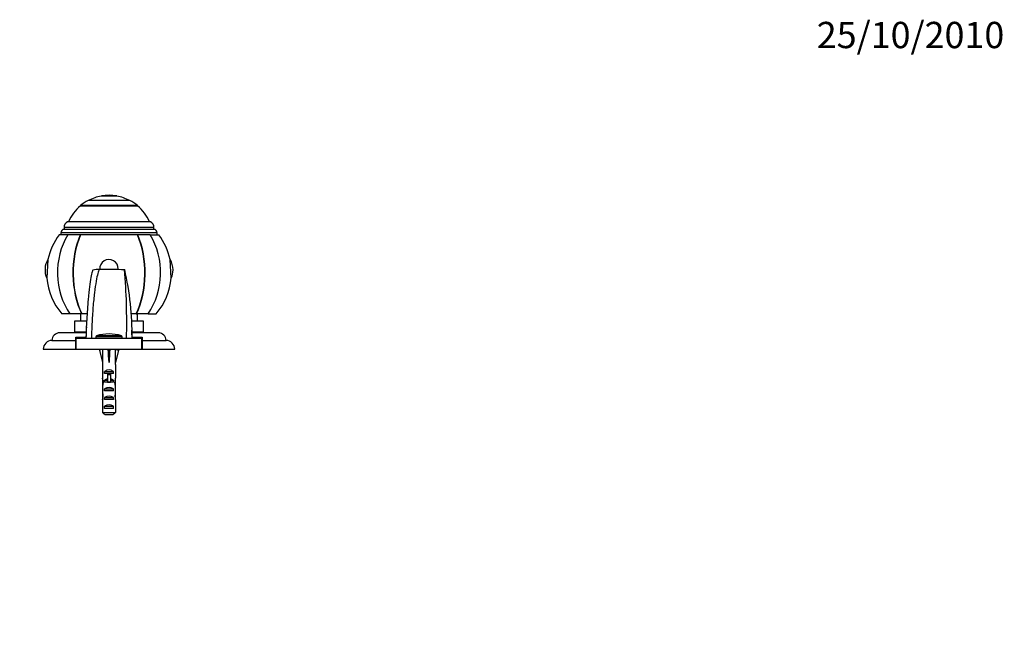
# Paper-space layout 'Layout1' of a CAD drawing. Units: millimetres. Extents: x 0 to 823, y 0 to 1153.
# Drawn here: x 374 to 823, y 865 to 1153 of the extents above; entities that cross this region are included whole.
import ezdxf
from ezdxf import colors
from ezdxf.entities.mleader import LeaderData, LeaderLine
from ezdxf.math import Vec2, Vec3

# ---------------------------------------------------------------- set-up
doc = ezdxf.new("R2010")
doc.units = ezdxf.units.MM
doc.layers.add('DV3_Défaut', color=7, linetype='Continuous')
doc.layers.add('Défaut', color=7, linetype='Continuous')

# ---------------------------------------------------------------- blocks, each defined once
blk = doc.blocks.new('_DOT')
at = {"color": 0}
blk.add_line((0, 0), (-1, 0), dxfattribs=at)
at = {"color": 0, "const_width": 0.333}
blk.add_lwpolyline([(-0.1665, 0, 1), (0.1665, 0, 1)], format="xyb", close=True, dxfattribs=at)
blk = doc.blocks.new('SE2')
at = {"layer": 'DV3_Défaut', "color": 7, "linetype": 'Continuous'}
for p, q in [((424.24, 1070.49), (405.24, 1070.49)), ((418.24, 1072.55), (411.24, 1072.55)), ((411.24, 1072.55), (411.24, 1072.51)), ((418.24, 1072.51), (411.24, 1072.51)), ((418.24, 1072.51), (418.24, 1072.55)), ((427.74, 1068.14), (401.74, 1068.14)), ((401.74, 1068.14), (401.74, 1068.09)), ((401.74, 1068.09), (427.74, 1068.09)), ((427.74, 1068.09), (427.74, 1068.14)), ((433.64, 1060.81), (395.83, 1060.81)), ((436.74, 1055.81), (392.74, 1055.81)), ((392.74, 1055.81), (392.74, 1054.81)), ((435.24, 1058.16), (394.24, 1058.16)), ((394.24, 1058.16), (394.24, 1057.31)), ((435.24, 1057.31), (394.24, 1057.31)), ((435.24, 1057.31), (435.24, 1058.16)), ((436.74, 1054.81), (436.74, 1055.81)), ((395.97, 1054.81), (392.08, 1054.81)), ((401.6, 1054.81), (395.97, 1054.81)), ((401.6, 1054.81), (401.74, 1054.81)), ((427.73, 1054.81), (401.74, 1054.81)), ((427.88, 1054.81), (427.73, 1054.81)), ((433.5, 1054.81), (427.88, 1054.81)), ((433.5, 1054.81), (437.39, 1054.81)), ((386.88, 1043.55), (386.34, 1035.09)), ((443.13, 1035.09), (442.59, 1043.55)), ((396.91, 1018.81), (393.24, 1018.81)), ((402.25, 1018.81), (396.91, 1018.81)), ((404.51, 1015.41), (398.99, 1015.41)), ((398.99, 1015.41), (398.99, 1010.41)), ((401.74, 1018.81), (401.74, 1015.41)), ((402.41, 1018.81), (402.25, 1018.81)), ((404.71, 1018.81), (402.41, 1018.81)), ((427.07, 1018.81), (424.8, 1018.81)), ((430.49, 1015.41), (424.99, 1015.41)), ((427.07, 1018.81), (427.22, 1018.81)), ((432.57, 1018.81), (427.22, 1018.81)), ((427.74, 1015.41), (427.74, 1018.81)), ((430.49, 1010.41), (430.49, 1015.41)), ((432.57, 1018.81), (436.24, 1018.81)), ((404.27, 1010.41), (398.99, 1010.41)), ((401.24, 1010.41), (401.24, 1010.11)), ((401.25, 1010.11), (401.25, 1010.41)), ((401.31, 1010.41), (401.31, 1010.11)), ((401.34, 1010.11), (401.34, 1010.41)), ((401.45, 1010.41), (401.45, 1010.11)), ((401.5, 1010.11), (401.5, 1010.41)), ((401.66, 1010.41), (401.66, 1010.11)), ((401.74, 1010.11), (401.74, 1010.41)), ((401.95, 1010.41), (401.95, 1010.11)), ((402.04, 1010.11), (402.04, 1010.41)), ((402.31, 1010.41), (402.31, 1010.11)), ((402.42, 1010.11), (402.42, 1010.41)), ((402.73, 1010.41), (402.73, 1010.11)), ((402.87, 1010.11), (402.87, 1010.41)), ((403.23, 1010.41), (403.23, 1010.11)), ((403.38, 1010.11), (403.38, 1010.41)), ((403.79, 1010.41), (403.79, 1010.11)), ((403.96, 1010.11), (403.96, 1010.41)), ((430.49, 1010.41), (425.19, 1010.41)), ((425.51, 1010.41), (425.51, 1010.11)), ((425.68, 1010.11), (425.68, 1010.41)), ((426.09, 1010.41), (426.09, 1010.11)), ((426.24, 1010.11), (426.24, 1010.41)), ((426.6, 1010.41), (426.6, 1010.11)), ((426.74, 1010.11), (426.74, 1010.41)), ((427.05, 1010.41), (427.05, 1010.11)), ((427.17, 1010.11), (427.17, 1010.41)), ((427.43, 1010.41), (427.43, 1010.11)), ((427.53, 1010.11), (427.53, 1010.41)), ((427.74, 1010.41), (427.74, 1010.11)), ((427.81, 1010.11), (427.81, 1010.41)), ((427.97, 1010.41), (427.97, 1010.11)), ((428.03, 1010.11), (428.03, 1010.41)), ((428.14, 1010.41), (428.14, 1010.11)), ((428.17, 1010.11), (428.17, 1010.41)), ((428.22, 1010.41), (428.22, 1010.11)), ((428.23, 1010.11), (428.23, 1010.41)), ((388.74, 1006.61), (399.64, 1006.61)), ((404.26, 1010.11), (392.24, 1010.11)), ((399.64, 1008.11), (404.23, 1008.11)), ((399.64, 1006.61), (399.64, 1008.11)), ((399.64, 1002.61), (399.64, 1006.61)), ((399.74, 1007.61), (429.74, 1007.61)), ((399.74, 1002.61), (399.74, 1007.61)), ((402.74, 1008.11), (403.24, 1007.61)), ((420.74, 1008.25), (408.74, 1008.25)), ((408.74, 1008.25), (408.74, 1007.61)), ((420.39, 1008.73), (409.08, 1008.73)), ((420.74, 1007.61), (420.74, 1008.25)), ((437.24, 1010.11), (425.21, 1010.11)), ((425.24, 1008.11), (429.84, 1008.11)), ((426.24, 1007.61), (426.74, 1008.11)), ((429.74, 1002.61), (429.74, 1007.61)), ((429.84, 1008.11), (429.84, 1006.61)), ((429.84, 1006.61), (440.74, 1006.61)), ((429.84, 1006.61), (429.84, 1002.61)), ((384.74, 1002.61), (399.64, 1002.61)), ((399.63, 1004.11), (399.74, 1004.11)), ((399.63, 1002.61), (399.74, 1002.61)), ((399.74, 1002.61), (429.74, 1002.61)), ((411.76, 1002.54), (410.45, 1002.24)), ((410.45, 1002.24), (411.74, 996.62)), ((411.74, 1002.61), (411.74, 1002.54)), ((414.38, 1002.54), (414.74, 1002.24)), ((415.1, 1002.54), (414.74, 1002.24)), ((414.74, 1002.24), (414.74, 996.62)), ((417.72, 1002.54), (419.02, 1002.24)), ((417.74, 1002.54), (417.74, 1002.61)), ((419.02, 1002.24), (417.74, 996.62)), ((429.74, 1004.11), (429.84, 1004.11)), ((429.74, 1002.61), (429.85, 1002.61)), ((429.84, 1002.61), (444.74, 1002.61)), ((411.74, 996.62), (411.74, 995.62)), ((411.74, 995.62), (411.78, 995.62)), ((411.78, 995.62), (411.78, 989.38)), ((412.75, 991.61), (412.75, 992.47)), ((412.75, 992.47), (416.72, 992.47)), ((416.72, 991.61), (416.72, 992.47)), ((417.74, 995.62), (417.7, 995.62)), ((417.7, 995.62), (417.7, 989.38)), ((417.74, 995.62), (417.74, 996.62)), ((411.74, 988.04), (411.74, 986.5)), ((411.78, 989.17), (411.78, 989.38)), ((411.78, 989.17), (411.8, 989.17)), ((413.99, 991.61), (412.75, 991.61)), ((412.75, 987.61), (412.75, 988.47)), ((412.75, 988.47), (413.99, 988.47)), ((413.99, 991.67), (415.49, 991.67)), ((413.99, 991.67), (413.99, 991.06)), ((413.99, 991.06), (413.99, 987.61)), ((413.99, 991.06), (415.49, 991.06)), ((415.49, 991.67), (415.49, 991.06)), ((416.72, 991.61), (415.49, 991.61)), ((415.49, 991.06), (415.49, 987.61)), ((415.49, 988.47), (416.72, 988.47)), ((416.72, 987.61), (416.72, 988.47)), ((417.7, 989.17), (417.68, 989.17)), ((417.7, 989.17), (417.7, 989.38)), ((417.74, 986.5), (417.74, 988.04)), ((411.75, 987.35), (412.07, 987.35)), ((413.99, 987.61), (412.75, 987.61)), ((412.75, 983.61), (412.75, 984.61)), ((412.75, 984.61), (416.72, 984.61)), ((416.72, 983.61), (412.75, 983.61)), ((413.99, 987.61), (413.99, 987.39)), ((413.99, 987.61), (414.74, 987.61)), ((414.74, 987.61), (415.49, 987.61)), ((416.72, 987.61), (415.49, 987.61)), ((415.49, 987.61), (415.49, 987.39)), ((416.72, 983.61), (416.72, 984.61)), ((417.72, 987.35), (417.41, 987.35)), ((411.74, 981.47), (411.92, 981.47)), ((411.78, 979.58), (411.78, 979.72)), ((411.78, 979.72), (411.79, 979.72)), ((411.78, 979.58), (411.78, 973.81)), ((412.75, 979.61), (412.75, 980.61)), ((412.75, 980.61), (416.72, 980.61)), ((416.72, 979.61), (412.75, 979.61)), ((416.72, 979.61), (416.72, 980.61)), ((417.74, 981.47), (417.55, 981.47)), ((417.7, 979.72), (417.69, 979.72)), ((417.7, 979.58), (417.7, 979.72)), ((417.7, 979.58), (417.7, 973.81)), ((412.75, 975.61), (412.75, 976.61)), ((412.75, 976.61), (416.72, 976.61)), ((416.72, 975.61), (412.75, 975.61)), ((416.72, 975.61), (416.72, 976.61)), ((411.78, 973.81), (417.7, 973.81)), ((416.47, 972.61), (413.01, 972.61))]:
    blk.add_line(p, q, dxfattribs=at)
for centre, radius, start, end in [((414.74, 1052.55), 20.3, 117.9033, 129.8212), ((414.74, 1052.55), 20.26, 99.9478, 117.6911), ((414.74, 1052.55), 20.3, 80.0718, 99.9282), ((414.74, 1052.55), 20.26, 62.3089, 80.0522), ((414.74, 1052.55), 20.3, 50.1788, 62.0967), ((414.74, 1052.55), 20.26, 129.9146, 155.9388), ((414.74, 1052.55), 20.26, 24.0612, 50.0854), ((397.24, 1058.16), 3, 117.9529, 180), ((432.24, 1058.16), 3, 0, 62.0471), ((394.24, 1055.81), 1.5, 90, 180), ((435.24, 1055.81), 1.5, 0, 90), ((414.74, 1037.52), 28.5, 142.6468, 167.7843), ((414.74, 1037.52), 28.5, 12.2157, 37.3532), ((394.57, 1038.81), 9.03, 148.3361, 204.3358), ((434.91, 1038.81), 9.03, 0, 31.6639), ((411.29, 1018.6), 20.47, 92.1618, 101.0085), ((413.12, 852.63), 186.44, 87.3007, 90.8012), ((124.74, 1014.9), 298.08, 358.5985, 4.6311), ((295.18, 1009.55), 130.07, 359.1442, 13.0643), ((434.91, 1038.81), 9.03, 335.6642, 0), ((414.74, 1037.52), 28.5, 184.8876, 221.0283), ((414.74, 1037.52), 28.5, 318.9717, 355.1124), ((642.02, 1003.16), 237.82, 174.4976, 178.9271), ((523.87, 1005.97), 119.65, 176.6901, 179.2126), ((333.28, 1007.24), 91.96, 0.2297, 2.5198), ((388.74, 1002.61), 4, 90, 180), ((392.24, 1006.61), 3.5, 90, 180), ((409.24, 1008.25), 0.5, 107.7916, 180), ((414.74, 991.11), 18.5, 72.2084, 107.7916), ((420.24, 1008.25), 0.5, 0, 72.2084), ((437.24, 1006.61), 3.5, 0, 90), ((440.74, 1002.61), 4, 0, 90)]:
    blk.add_arc(centre, radius, start, end, dxfattribs=at)
for centre, major_axis, ratio, start_param, end_param in [((414.74, 1037.52), (0, -28.7), 0.819152, 4.065761, 5.422419), ((414.74, 1037.52), (0, -28.7), 0.573576, 4.065761, 5.422419), ((414.74, 1037.52), (0, 28.5), 0.573576, 0.91886, 2.286874), ((414.74, 1037.52), (0, 28.5), 0.573576, 3.996311, 5.364325), ((414.74, 1037.52), (0, -28.7), 0.573576, 0.860766, 2.217424), ((414.74, 1037.52), (0, -28.7), 0.819152, 0.860766, 2.217424), ((414.74, 1039.32), (4.24, 0), 0.997956, 0, 3.209501), ((414.74, 1039.32), (4.24, 0), 0.997956, 6.189789, 6.283185), ((414.74, 983.5), (-0.76, 51.94), 0.055876, 1.194522, 1.314474), ((414.74, 983.5), (-2.9, 51.94), 0.014553, -1.316105, -1.196154), ((414.74, 1003.22), (-3, 0), 0.228555, 1.450845, 1.690748), ((414.74, 983.5), (2.9, 51.94), 0.014553, 1.196154, 1.316105), ((414.74, 983.5), (0.76, 51.94), 0.055876, -1.314474, -1.194522), ((414.74, 990.27), (-3, 0), 0.976011, 3.989655, 5.435123), ((414.74, 988.04), (0, -6.74), 0.445101, 4.544941, 4.815322), ((414.74, 990.5), (0, -6.74), 0.445101, 4.879837, 5.192367), ((414.74, 986.27), (-3, 0), 0.976011, 4.965069, 5.435123), ((414.74, 986.27), (-3, 0), 0.976011, 3.989655, 4.459709), ((414.74, 990.5), (0, -6.74), 0.445101, 1.090818, 1.403348), ((414.74, 988.04), (0, -6.74), 0.445101, 1.467863, 1.738244), ((414.74, 986.5), (0, -8.33), 0.359989, 4.609456, 4.890466), ((414.74, 983.54), (0, 8.33), 0.359989, 1.090818, 1.545119), ((414.74, 983.93), (0, -6.74), 0.445101, 4.738067, 5.073991), ((414.74, 982.9), (-3, 0), 0.760351, 3.989655, 5.435123), ((414.74, 980.55), (0, -7.06), 0.425017, 3.141593, 3.394273), ((414.74, 980.55), (0, 7.06), 0.425017, 6.030505, 6.283185), ((414.74, 983.54), (0, 8.33), 0.359989, 4.738067, 5.192367), ((414.74, 983.93), (0, -6.74), 0.445101, 1.209195, 1.545119), ((414.74, 986.5), (0, -8.33), 0.359989, 1.39272, 1.673729), ((414.74, 981.47), (0, -6.74), 0.445101, 4.528931, 4.712389), ((414.74, 981.47), (0, -10.51), 0.285569, 4.712389, 4.879837), ((414.74, 977.83), (0, 10.51), 0.285569, 1.209195, 1.403348), ((414.74, 978.9), (-3, 0), 0.760351, 3.989655, 5.435123), ((414.74, 977.83), (0, 10.51), 0.285569, -1.403348, -1.209195), ((414.74, 981.47), (0, -6.74), 0.445101, 1.570796, 1.754254), ((414.74, 981.47), (0, -10.51), 0.285569, 1.403348, 1.570796), ((414.74, 974.9), (-3, 0), 0.760351, 3.989655, 5.435123)]:
    blk.add_ellipse(centre, major_axis=major_axis, ratio=ratio, start_param=start_param, end_param=end_param, dxfattribs=at)
for points, knots in [([(407.38, 1038.69), (407.32, 1038.64), (407.11, 1038.26), (406.65, 1036.45), (406.02, 1032.54), (405.56, 1028.63), (405.32, 1026.23), (405.29, 1025.82)], [0, 0, 0, 0, 0.132241, 0.403029, 0.673817, 0.944606, 1, 1, 1, 1]), ([(410.52, 1039.05), (410.45, 1039.04), (410.19, 1038.85), (409.64, 1037.47), (408.86, 1033.91), (408.08, 1028.61), (407.4, 1021.86), (406.92, 1014.15), (406.74, 1008.64), (406.74, 1007.61)], [0, 0, 0, 0, 0.0664033, 0.2220027, 0.3776022, 0.5332016, 0.6888011, 0.8444005, 1, 1, 1, 1])]:
    blk.add_open_spline(points, degree=3, knots=knots, dxfattribs=at)
for points in [[(411.78, 973.81), (412.19, 973.41), (412.6, 973.01), (413.01, 972.61)], [(417.7, 973.81), (417.29, 973.41), (416.88, 973.01), (416.47, 972.61)]]:
    blk.add_open_spline(points, degree=3, dxfattribs=at)

psp = doc.layouts.get("Layout1")

# ---------------------------------------------------------------- block references
at = {"layer": 'Défaut'}
psp.add_blockref('SE2', (0, 0), dxfattribs=at)

# ---------------------------------------------------------------- leaders
at = {"layer": 'Défaut', "color": 7, "linetype": 'Continuous'}
ml = psp.add_multileader_mtext('Standard', dxfattribs=at)
ml.set_content('{\\pxsm0.9;\\fSolid Edge ISO|b1||i0||c0|p34;\\W1.;25/10/2010\\P}', color=256)
ml.set_leader_properties()
ml.set_arrow_properties(name='DOT')
ml.build(insert=Vec2(0, 0))
ml.multileader.update_dxf_attribs({"leader_type": 0, "dogleg_length": 0, "arrow_head_size": 12})
ctx = ml.context
ctx.base_point, ctx.char_height, ctx.arrow_head_size, ctx.landing_gap_size = Vec3(733.28, 1145.89), 12, 12, 4.2
notes = []
notes.append((ctx, [(0, (0, 0, 0), (0, 0), (1, 0), 1, [])]))
ctx.mtext.insert = Vec3(737.48, 1152.01)
for ctx, leaders in notes:
    for number, flags, end, landing, length, lines in leaders:
        leader = LeaderData()
        leader.index, (leader.has_last_leader_line, leader.has_dogleg_vector, leader.attachment_direction) = number, flags
        leader.last_leader_point, leader.dogleg_vector, leader.dogleg_length = Vec3(end), Vec3(landing), length
        for number, points, colour, breaks in lines:
            line = LeaderLine()
            line.index, line.vertices, line.color, line.breaks = number, Vec3.list(points), colors.encode_raw_color(colour), breaks
            leader.lines.append(line)
        ctx.leaders.append(leader)

doc.saveas('drawing.dxf')
